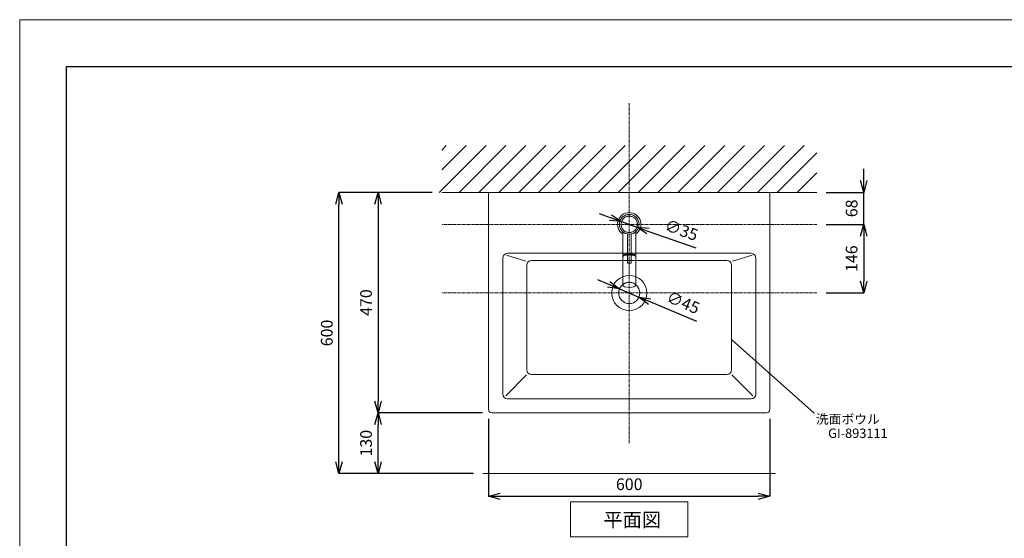
# Model space of a CAD drawing. Units: millimetres. Extents: x -12381 to -8181, y -3500 to -530.
# Drawn here: x -12381 to -10281, y -1636 to -530 of the extents above; entities that cross this region are included whole.
import ezdxf
from ezdxf.enums import TextEntityAlignment as Align

# ---------------------------------------------------------------- set-up
doc = ezdxf.new("R2010")
doc.units = ezdxf.units.MM
doc.linetypes.add('CENTER1', pattern=[10, 6.25, -1.25, 1.25, -1.25])
doc.linetypes.add('DOT', pattern=[2.5, 0.625, -1.875])
doc.layers.get('0').update_dxf_attribs({"lineweight": 5})
for name, color, linetype, lineweight in [('中心線', 1, 'CENTER1', 0), ('図面枠', 6, 'Continuous', 25), ('太線', 4, 'Continuous', 15), ('寸法', 3, 'Continuous', 5), ('文字', 4, 'Continuous', 9), ('洗面水栓', 5, 'Continuous', 15), ('細線', 7, 'Continuous', 9)]:
    doc.layers.add(name, color=color, linetype=linetype, lineweight=lineweight)
doc.styles.add('japanese', font='romans.shx', dxfattribs={"bigfont": 'bigfont.shx'})
doc.dimstyles.new('KIHON', dxfattribs={"dimscale": 10, "dimtxt": 2.5, "dimasz": 2.5, "dimexe": 0, "dimexo": 2, "dimgap": 1, "dimtad": 1, "dimdec": 0, "dimdsep": 46, "dimtxsty": 'japanese', "dimblk": 'OPEN30', "dimcen": 2.5, "dimadec": 0, "dimazin": 0, "dimtfac": 1, "dimtdec": 0, "dimtmove": 0, "dimatfit": 0, "dimfxl": 1, "dimarcsym": 0})

# ---------------------------------------------------------------- blocks, each defined once
blk = doc.blocks.new('_Open30')
at = {"color": 0, "linetype": 'ByBlock', "lineweight": -2}
for p, q in [((-1, 0.268), (0, 0)), ((0, 0), (-1, -0.268)), ((0, 0), (-1, 0))]:
    blk.add_line(p, q, dxfattribs=at)
blk = doc.blocks.new('*D8')
at = {"layer": 'Defpoints', "color": 0, "transparency": 16777216}
for p in [(-10680.6, -966.4), (-10680.6, -1112.7), (-10580.6, -1112.7)]:
    blk.add_point(p, dxfattribs=at)
at = {"layer": '寸法', "color": 0, "lineweight": -2, "transparency": 16777216}
for p, q in [((-10660.6, -966.4), (-10580.6, -966.4)), ((-10580.6, -991.4), (-10580.6, -1087.7)), ((-10660.6, -1112.7), (-10580.6, -1112.7))]:
    blk.add_line(p, q, dxfattribs=at)
at = {"layer": '寸法', "color": 0, "lineweight": -2, "transparency": 16777216, "xscale": 25, "yscale": 25, "zscale": 25}
for p, rotation in [((-10580.6, -966.4), 90), ((-10580.6, -1112.7), 270)]:
    blk.add_blockref('_Open30', p, dxfattribs=dict(at, rotation=rotation))
at = {"layer": '寸法', "color": 0, "transparency": 16777216, "insert": (-10603.1, -1039.5), "char_height": 25, "attachment_point": 5, "rotation": 90, "style": 'japanese'}
blk.add_mtext('146', dxfattribs=at)
blk = doc.blocks.new('*D9')
at = {"layer": 'Defpoints', "color": 0, "transparency": 16777216}
for p in [(-11380.6, -1361.1), (-10780.6, -1361.2), (-10780.6, -1546.2)]:
    blk.add_point(p, dxfattribs=at)
at = {"layer": '寸法', "color": 0, "lineweight": -2, "transparency": 16777216}
for p, q in [((-11380.6, -1381.1), (-11380.6, -1546.2)), ((-10780.6, -1381.2), (-10780.6, -1546.2)), ((-11355.6, -1546.2), (-10805.6, -1546.2))]:
    blk.add_line(p, q, dxfattribs=at)
at = {"layer": '寸法', "color": 0, "lineweight": -2, "transparency": 16777216, "xscale": 25, "yscale": 25, "zscale": 25, "rotation": 180}
blk.add_blockref('_Open30', (-11380.6, -1546.2), dxfattribs=at)
at = {"layer": '寸法', "color": 0, "lineweight": -2, "transparency": 16777216, "xscale": 25, "yscale": 25, "zscale": 25}
blk.add_blockref('_Open30', (-10780.6, -1546.2), dxfattribs=at)
at = {"layer": '寸法', "color": 0, "transparency": 16777216, "insert": (-11080.6, -1523.7), "char_height": 25, "attachment_point": 5, "style": 'japanese'}
blk.add_mtext('600', dxfattribs=at)
blk = doc.blocks.new('*D11')
at = {"layer": 'Defpoints', "color": 0, "transparency": 16777216}
for p in [(-11101.4, -1104), (-11059.9, -1121.4)]:
    blk.add_point(p, dxfattribs=at)
at = {"layer": '寸法', "color": 0, "lineweight": -2, "transparency": 16777216}
for p, q in [((-11124.4, -1094.3), (-11147.5, -1084.6)), ((-11101.4, -1104), (-11059.9, -1121.4)), ((-11036.8, -1131), (-10937.2, -1172.9))]:
    blk.add_line(p, q, dxfattribs=at)
at = {"layer": '寸法', "color": 0, "lineweight": -2, "transparency": 16777216, "xscale": 25, "yscale": 25, "zscale": 25}
for p, rotation in [((-11101.4, -1104), 337.2399831777935), ((-11059.9, -1121.4), 157.2399831777935)]:
    blk.add_blockref('_Open30', p, dxfattribs=dict(at, rotation=rotation))
at = {"layer": '寸法', "color": 0, "transparency": 16777216, "insert": (-10966.8, -1136), "char_height": 25, "attachment_point": 5, "rotation": 337.24, "style": 'japanese'}
blk.add_mtext('∅45', dxfattribs=at)
blk = doc.blocks.new('*D13')
at = {"layer": 'Defpoints', "color": 0, "transparency": 16777216}
for p in [(-11097.1, -960.5), (-11064.2, -972.2)]:
    blk.add_point(p, dxfattribs=at)
at = {"layer": '寸法', "color": 0, "lineweight": -2, "transparency": 16777216}
for p, q in [((-11120.7, -952.2), (-11144.3, -943.8)), ((-11097.1, -960.5), (-11064.2, -972.2)), ((-11040.6, -980.6), (-10938.7, -1016.7))]:
    blk.add_line(p, q, dxfattribs=at)
at = {"layer": '寸法', "color": 0, "lineweight": -2, "transparency": 16777216, "xscale": 25, "yscale": 25, "zscale": 25}
for p, rotation in [((-11097.1, -960.5), 340.4947790533543), ((-11064.2, -972.2), 160.4947790533543)]:
    blk.add_blockref('_Open30', p, dxfattribs=dict(at, rotation=rotation))
at = {"layer": '寸法', "color": 0, "transparency": 16777216, "insert": (-10970.3, -981.6), "char_height": 25, "attachment_point": 5, "rotation": 340.4948, "style": 'japanese'}
blk.add_mtext('∅35', dxfattribs=at)
blk = doc.blocks.new('*D16')
at = {"layer": 'Defpoints', "color": 0, "transparency": 16777216}
for p in [(-10680.6, -898.1), (-10580.6, -898.1), (-10680.6, -966.4)]:
    blk.add_point(p, dxfattribs=at)
at = {"layer": '寸法', "color": 0, "lineweight": -2, "transparency": 16777216}
for p, q in [((-10580.6, -873.1), (-10580.6, -848.1)), ((-10660.6, -898.1), (-10580.6, -898.1)), ((-10580.6, -966.4), (-10580.6, -898.1)), ((-10660.6, -966.4), (-10580.6, -966.4)), ((-10580.6, -991.4), (-10580.6, -1016.4))]:
    blk.add_line(p, q, dxfattribs=at)
at = {"layer": '寸法', "color": 0, "lineweight": -2, "transparency": 16777216, "xscale": 25, "yscale": 25, "zscale": 25}
for p, rotation in [((-10580.6, -898.1), 270), ((-10580.6, -966.4), 90)]:
    blk.add_blockref('_Open30', p, dxfattribs=dict(at, rotation=rotation))
at = {"layer": '寸法', "color": 0, "transparency": 16777216, "insert": (-10603.1, -932.2), "char_height": 25, "attachment_point": 5, "rotation": 90, "style": 'japanese'}
blk.add_mtext('68', dxfattribs=at)
blk = doc.blocks.new('*D19')
at = {"layer": 'Defpoints', "color": 0, "transparency": 16777216}
for p in [(-11486, -898.1), (-11616.2, -1368.1), (-11373.6, -1368.1)]:
    blk.add_point(p, dxfattribs=at)
at = {"layer": '寸法', "color": 0, "lineweight": -2, "transparency": 16777216}
for p, q in [((-11506, -898.1), (-11616.2, -898.1)), ((-11616.2, -923.1), (-11616.2, -1343.1)), ((-11393.6, -1368.1), (-11616.2, -1368.1))]:
    blk.add_line(p, q, dxfattribs=at)
at = {"layer": '寸法', "color": 0, "lineweight": -2, "transparency": 16777216, "xscale": 25, "yscale": 25, "zscale": 25}
for p, rotation in [((-11616.2, -898.1), 90), ((-11616.2, -1368.1), 270)]:
    blk.add_blockref('_Open30', p, dxfattribs=dict(at, rotation=rotation))
at = {"layer": '寸法', "color": 0, "transparency": 16777216, "insert": (-11638.7, -1133.1), "char_height": 25, "attachment_point": 5, "rotation": 90, "style": 'japanese'}
blk.add_mtext('470', dxfattribs=at)
blk = doc.blocks.new('*D27')
at = {"layer": 'Defpoints', "color": 0, "transparency": 16777216}
for p in [(-11616.2, -1368.1), (-11373.6, -1368.1), (-11392.5, -1497.7)]:
    blk.add_point(p, dxfattribs=at)
at = {"layer": '寸法', "color": 0, "lineweight": -2, "transparency": 16777216}
for p, q in [((-11393.6, -1368.1), (-11616.2, -1368.1)), ((-11616.2, -1472.7), (-11616.2, -1393.1)), ((-11412.5, -1497.7), (-11616.2, -1497.7))]:
    blk.add_line(p, q, dxfattribs=at)
at = {"layer": '寸法', "color": 0, "lineweight": -2, "transparency": 16777216, "xscale": 25, "yscale": 25, "zscale": 25}
for p, rotation in [((-11616.2, -1368.1), 90), ((-11616.2, -1497.7), 270)]:
    blk.add_blockref('_Open30', p, dxfattribs=dict(at, rotation=rotation))
at = {"layer": '寸法', "color": 0, "transparency": 16777216, "insert": (-11638.7, -1432.9), "char_height": 25, "attachment_point": 5, "rotation": 90, "style": 'japanese'}
blk.add_mtext('130', dxfattribs=at)
blk = doc.blocks.new('*D28')
at = {"layer": 'Defpoints', "color": 0, "transparency": 16777216}
for p in [(-11699.9, -898.1), (-11480.6, -898.1), (-11392.5, -1497.7)]:
    blk.add_point(p, dxfattribs=at)
at = {"layer": '寸法', "color": 0, "lineweight": -2, "transparency": 16777216}
for p, q in [((-11500.6, -898.1), (-11699.9, -898.1)), ((-11699.9, -1472.7), (-11699.9, -923.1)), ((-11412.5, -1497.7), (-11699.9, -1497.7))]:
    blk.add_line(p, q, dxfattribs=at)
at = {"layer": '寸法', "color": 0, "lineweight": -2, "transparency": 16777216, "xscale": 25, "yscale": 25, "zscale": 25}
for p, rotation in [((-11699.9, -898.1), 90), ((-11699.9, -1497.7), 270)]:
    blk.add_blockref('_Open30', p, dxfattribs=dict(at, rotation=rotation))
at = {"layer": '寸法', "color": 0, "transparency": 16777216, "insert": (-11722.4, -1197.9), "char_height": 25, "attachment_point": 5, "rotation": 90, "style": 'japanese'}
blk.add_mtext('600', dxfattribs=at)

msp = doc.modelspace()

# ---------------------------------------------------------------- linework, layer by layer
msp.add_line((-12380.6, -530), (-8180.6, -530))
msp.add_lwpolyline([(-12380.6, -3500), (-12380.6, -530)])
at = {"layer": '中心線'}
msp.add_line((-11080.6, -1432.7), (-11080.6, -707.7), dxfattribs=at)
at = {"layer": '中心線', "linetype": 'CENTER1'}
for p, q in [((-10680.6, -966.4), (-11480.6, -966.4)), ((-10680.6, -1112.7), (-11480.6, -1112.7))]:
    msp.add_line(p, q, dxfattribs=at)
at = {"layer": '図面枠', "linetype": 'Continuous'}
for p, q in [((-12280.6, -3400), (-12280.6, -630)), ((-12280.6, -630), (-8280.6, -630))]:
    msp.add_line(p, q, dxfattribs=at)
at = {"layer": '太線'}
msp.add_line((-11480.6, -898.1), (-10680.6, -898.1), dxfattribs=at)
at = {"layer": '文字'}
msp.add_line((-10862.4, -1212.1), (-10686.2, -1368.8), dxfattribs=at)
at = {"layer": '文字', "linetype": 'Continuous'}
for p, q in [((-11205.6, -1557.7), (-10955.6, -1557.7)), ((-11205.6, -1557.7), (-11205.6, -1632.7)), ((-10955.6, -1632.7), (-10955.6, -1557.7)), ((-11205.6, -1632.7), (-10955.6, -1632.7))]:
    msp.add_line(p, q, dxfattribs=at)
at = {"layer": '洗面水栓'}
for p, q in [((-11380.6, -901.1), (-11380.6, -1361.1)), ((-10783.6, -898.1), (-11377.6, -898.1)), ((-10780.6, -901.1), (-10780.6, -1361.1)), ((-11080.6, -1028.1), (-11340.5, -1028.1)), ((-11080.6, -1028.1), (-10820.8, -1028.1)), ((-11350.5, -1038.1), (-11350.5, -1328.1)), ((-11300.8, -1044.7), (-11342.7, -1032.4)), ((-10872.4, -1043.2), (-11288.9, -1043.2)), ((-10860.5, -1044.7), (-10818.5, -1032.4)), ((-10810.8, -1038.1), (-10810.8, -1328.1)), ((-11298.9, -1053.2), (-11298.9, -1276.7)), ((-10862.4, -1053.2), (-10862.4, -1276.7)), ((-11299.5, -1287.3), (-11344, -1331.6)), ((-10872.4, -1286.7), (-11288.9, -1286.7)), ((-10861.8, -1287.3), (-10817.3, -1331.6)), ((-10820.8, -1338.1), (-11340.5, -1338.1)), ((-11373.6, -1368.1), (-10787.6, -1368.1))]:
    msp.add_line(p, q, dxfattribs=at)
at = {"layer": '洗面水栓', "linetype": 'Continuous'}
for p, q in [((-11094.6, -1095.5), (-11094.6, -981.8)), ((-11084.6, -1048.3), (-11084.6, -986.8)), ((-11076.6, -986.8), (-11076.6, -1048.3)), ((-11066.6, -1095.5), (-11066.6, -981.8)), ((-11094.5, -1035.1), (-11094.7, -1036.1)), ((-11093.8, -1034.2), (-11094.5, -1035.1)), ((-11092.8, -1033.3), (-11093.8, -1034.2)), ((-11091.5, -1032.4), (-11092.8, -1033.3)), ((-11089.7, -1031.7), (-11091.5, -1032.4)), ((-11087.8, -1031.1), (-11089.7, -1031.7)), ((-11084.6, -1030.5), (-11087.8, -1031.1)), ((-11084.1, -1048.8), (-11077.1, -1048.8)), ((-11071.6, -1031.7), (-11076.6, -1030.3)), ((-11069.9, -1032.4), (-11071.6, -1031.7)), ((-11068.5, -1033.2), (-11069.9, -1032.4)), ((-11067.5, -1034.1), (-11068.5, -1033.2)), ((-11066.9, -1035.1), (-11067.5, -1034.1)), ((-11066.6, -1036.1), (-11066.9, -1035.1))]:
    msp.add_line(p, q, dxfattribs=at)
msp.add_circle((-11080.6, -966.2), 21, dxfattribs=at)
at = {"layer": '洗面水栓', "linetype": 'DOT'}
msp.add_circle((-11080.6, -966.2), 17.5, dxfattribs=at)
at = {"layer": '洗面水栓'}
for centre, radius in [((-11080.6, -966.3), 17.5), ((-11080.6, -966.4), 17.5), ((-11080.6, -1112.7), 37.5), ((-11080.6, -1112.7), 22.5)]:
    msp.add_circle(centre, radius, dxfattribs=at)
for centre, radius, start, end in [((-11377.6, -901.1), 3, 90, 180), ((-10783.6, -901.1), 3, 0, 90), ((-11340.5, -1038.1), 10, 90, 180), ((-10820.8, -1038.1), 10, 0, 90), ((-11288.9, -1053.2), 10, 90, 180), ((-10872.4, -1053.2), 10, 0, 90), ((-11288.9, -1276.7), 10, 180, 270), ((-10872.4, -1276.7), 10, 270, 0), ((-11340.5, -1328.1), 10, 180, 270), ((-10820.8, -1328.1), 10, 270, 0), ((-11373.6, -1361.1), 7, 180, 270), ((-10787.6, -1361.1), 7, 270, 0)]:
    msp.add_arc(centre, radius, start, end, dxfattribs=at)
at = {"layer": '洗面水栓', "linetype": 'Continuous'}
for centre, radius, start, end in [((-11080.6, -966.2), 25, 304.0558, 235.9442), ((-11084.1, -1048.3), 0.5, 180, 270), ((-11077.1, -1048.3), 0.5, 270, 0)]:
    msp.add_arc(centre, radius, start, end, dxfattribs=at)
msp.add_ellipse((-11080.6, -1095.5), major_axis=(-14, 0), ratio=0.377338, dxfattribs=at)
at = {"layer": '洗面水栓'}
msp.add_rational_spline([(-11092.6, -1031.2), (-11092.6, -1032.2), (-11080.6, -1032.2), (-11068.6, -1032.2), (-11068.6, -1031.2), (-11068.6, -1030.1), (-11080.6, -1030.1), (-11092.6, -1030.1), (-11092.6, -1031.2)], [1, 0.707106781187, 1, 0.707106781187, 1, 0.707106781187, 1, 0.707106781187, 1], degree=2, knots=[0, 0, 0, 1.570796, 1.570796, 3.141593, 3.141593, 4.712389, 4.712389, 6.283185, 6.283185, 6.283185], dxfattribs=at)
at = {"layer": '細線', "linetype": 'Continuous', "lineweight": 0}
for p, q in [((-11486, -898.1), (-11386, -798.1)), ((-11480.6, -807.9), (-11470.9, -798.1)), ((-11480.6, -850.3), (-11428.5, -798.1)), ((-11443.6, -898.1), (-11343.6, -798.1)), ((-11401.2, -898.1), (-11301.2, -798.1)), ((-11358.8, -898.1), (-11258.8, -798.1)), ((-11316.3, -898.1), (-11216.3, -798.1)), ((-11273.9, -898.1), (-11173.9, -798.1)), ((-11231.5, -898.1), (-11131.5, -798.1)), ((-11189, -898.1), (-11089, -798.1)), ((-11146.6, -898.1), (-11046.6, -798.1)), ((-11104.2, -898.1), (-11004.2, -798.1)), ((-11061.8, -898.1), (-10961.8, -798.1)), ((-11019.3, -898.1), (-10919.3, -798.1)), ((-10976.9, -898.1), (-10876.9, -798.1)), ((-10934.5, -898.1), (-10834.5, -798.1)), ((-10892.1, -898.1), (-10792.1, -798.1)), ((-10849.6, -898.1), (-10749.6, -798.1)), ((-10807.2, -898.1), (-10707.2, -798.1)), ((-10764.8, -898.1), (-10680.6, -814)), ((-10722.4, -898.1), (-10680.6, -856.4))]:
    msp.add_line(p, q, dxfattribs=at)
at = {"layer": '細線', "linetype": 'Continuous'}
msp.add_line((-10768.8, -1497.7), (-11392.5, -1497.7), dxfattribs=at)

# ---------------------------------------------------------------- texts
at = {"layer": '文字', "style": 'japanese'}
for s, p in [('洗面ボウル', (-10614.3, -1384.1)), ('GI-893111', (-10592.9, -1414.3))]:
    msp.add_text(s, height=20, dxfattribs=at).set_placement(p, align=Align.MIDDLE)
msp.add_text('平面図', height=30, dxfattribs=at).set_placement((-11135.5, -1611.1))

# ---------------------------------------------------------------- dimensions: what is measured, and where the dimension line sits
at = {"layer": '寸法'}
dim = msp.add_linear_dim(base=(-10580.6, -898.1), p1=(-10680.6, -966.4), p2=(-10680.6, -898.1), angle=90, dimstyle='KIHON', dxfattribs=at)
dim.commit()
dim.dimension.update_dxf_attribs({"geometry": '*D16', "text_midpoint": (-10580.6, -932.2), "dimtype": 160})
for base, p1, p2, angle, picture, middle in [((-11699.9, -898.1), (-11392.5, -1497.7), (-11480.6, -898.1), 270, '*D28', (-11722.4, -1197.9)), ((-11616.2, -1368.1), (-11486, -898.1), (-11373.6, -1368.1), 90, '*D19', (-11638.7, -1133.1)), ((-10580.6, -1112.7), (-10680.6, -966.4), (-10680.6, -1112.7), 90, '*D8', (-10603.1, -1039.5)), ((-11616.2, -1368.1), (-11392.5, -1497.7), (-11373.6, -1368.1), 270, '*D27', (-11638.7, -1432.9))]:
    dim = msp.add_linear_dim(base=base, p1=p1, p2=p2, angle=angle, dimstyle='KIHON', dxfattribs=at)
    dim.commit()
    dim.dimension.update_dxf_attribs({"geometry": picture, "text_midpoint": middle})
for p1, p2, picture, middle in [((-11097.1, -960.5), (-11064.2, -972.2), '*D13', (-10977.9, -1002.8)), ((-11101.4, -1104), (-11059.9, -1121.4), '*D11', (-10975.5, -1156.8))]:
    dim = msp.add_diameter_dim_2p(p1=p1, p2=p2, dimstyle='KIHON', dxfattribs=at)
    dim.commit()
    dim.dimension.update_dxf_attribs({"geometry": picture, "text_midpoint": middle, "dimtype": 163})
dim = msp.add_linear_dim(base=(-10780.6, -1546.2), p1=(-11380.6, -1361.1), p2=(-10780.6, -1361.2), dimstyle='KIHON', dxfattribs=at)
dim.commit()
dim.dimension.update_dxf_attribs({"geometry": '*D9', "text_midpoint": (-11080.6, -1523.7)})

doc.saveas('drawing.dxf')
